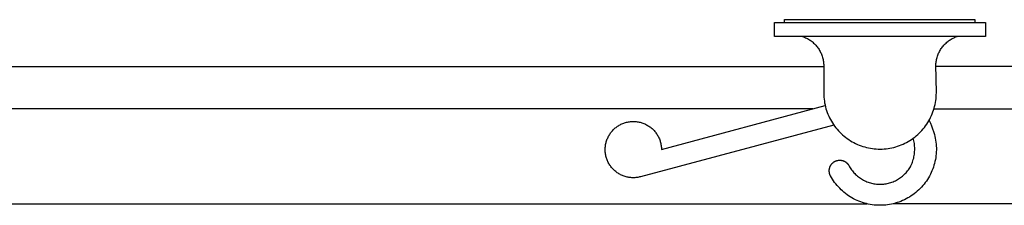
# Model space of a CAD drawing. Units: millimetres. Extents: x -789 to 1475, y -138 to 113.
# Drawn here: x 1209 to 1349, y 86 to 113 of the extents above; entities that cross this region are included whole.
import ezdxf

# ---------------------------------------------------------------- set-up
doc = ezdxf.new("R2010")
doc.units = ezdxf.units.MM
doc.header["$MEASUREMENT"] = 0
doc.layers.add('Default', color=7, linetype='Continuous', true_color=0x000000)

msp = doc.modelspace()

# ---------------------------------------------------------------- linework, layer by layer
at = {"layer": 'Default', "color": 7, "true_color": 0xffffff}
for p, q in [((1316.05, 112.27), (1346.05, 112.27)), ((1316.05, 110.27), (1316.05, 112.27)), ((1317.49, 112.67), (1344.52, 112.67)), ((1317.49, 112.27), (1317.49, 112.67)), ((1344.52, 112.67), (1344.52, 112.27)), ((1346.05, 112.27), (1346.05, 110.27)), ((1346.05, 110.27), (1316.05, 110.27)), ((1320.06, 110.27), (1320.2, 110.22)), ((1320.2, 110.22), (1320.34, 110.16)), ((1320.34, 110.16), (1320.48, 110.1)), ((1320.48, 110.1), (1320.62, 110.04)), ((1320.62, 110.04), (1320.75, 109.97)), ((1320.75, 109.97), (1320.89, 109.89)), ((1320.89, 109.89), (1321.02, 109.81)), ((1321.02, 109.81), (1321.14, 109.73)), ((1321.14, 109.73), (1321.27, 109.64)), ((1321.27, 109.64), (1321.39, 109.55)), ((1321.39, 109.55), (1321.5, 109.45)), ((1321.5, 109.45), (1321.62, 109.35)), ((1321.62, 109.35), (1321.73, 109.25)), ((1321.73, 109.25), (1321.84, 109.14)), ((1321.84, 109.14), (1321.94, 109.03)), ((1340.11, 109.03), (1340.21, 109.14)), ((1340.21, 109.14), (1340.32, 109.25)), ((1340.32, 109.25), (1340.43, 109.35)), ((1340.43, 109.35), (1340.54, 109.45)), ((1340.54, 109.45), (1340.66, 109.55)), ((1340.66, 109.55), (1340.78, 109.64)), ((1340.78, 109.64), (1340.9, 109.73)), ((1340.9, 109.73), (1341.03, 109.81)), ((1341.03, 109.81), (1341.16, 109.89)), ((1341.16, 109.89), (1341.29, 109.97)), ((1341.29, 109.97), (1341.43, 110.04)), ((1341.43, 110.04), (1341.56, 110.1)), ((1341.56, 110.1), (1341.7, 110.16)), ((1341.7, 110.16), (1341.84, 110.22)), ((1341.84, 110.22), (1341.99, 110.27)), ((1321.94, 109.03), (1322.04, 108.91)), ((1322.04, 108.91), (1322.13, 108.8)), ((1322.13, 108.8), (1322.22, 108.67)), ((1322.22, 108.67), (1322.31, 108.55)), ((1322.31, 108.55), (1322.39, 108.42)), ((1322.39, 108.42), (1322.47, 108.29)), ((1322.47, 108.29), (1322.54, 108.16)), ((1322.54, 108.16), (1322.61, 108.02)), ((1322.61, 108.02), (1322.68, 107.89)), ((1322.68, 107.89), (1322.74, 107.75)), ((1322.74, 107.75), (1322.79, 107.6)), ((1339.26, 107.6), (1339.31, 107.75)), ((1339.31, 107.75), (1339.37, 107.89)), ((1339.37, 107.89), (1339.43, 108.02)), ((1339.43, 108.02), (1339.5, 108.16)), ((1339.5, 108.16), (1339.58, 108.29)), ((1339.58, 108.29), (1339.65, 108.42)), ((1339.65, 108.42), (1339.74, 108.55)), ((1339.74, 108.55), (1339.82, 108.67)), ((1339.82, 108.67), (1339.91, 108.8)), ((1339.91, 108.8), (1340.01, 108.91)), ((1340.01, 108.91), (1340.11, 109.03)), ((1322.79, 107.6), (1322.84, 107.46)), ((1322.84, 107.46), (1322.88, 107.31)), ((1322.88, 107.31), (1322.92, 107.17)), ((1322.92, 107.17), (1322.96, 107.02)), ((1322.96, 107.02), (1322.99, 106.87)), ((1322.99, 106.87), (1323.01, 106.72)), ((1323.01, 106.72), (1323.03, 106.57)), ((1323.03, 106.57), (1323.04, 106.42)), ((1323.04, 106.42), (1323.05, 106.27)), ((1339, 106.42), (1339.02, 106.57)), ((1339, 106.27), (1339, 106.42)), ((1339.02, 106.57), (1339.04, 106.72)), ((1339.04, 106.72), (1339.06, 106.87)), ((1339.06, 106.87), (1339.09, 107.02)), ((1339.09, 107.02), (1339.12, 107.17)), ((1339.12, 107.17), (1339.16, 107.31)), ((1339.16, 107.31), (1339.21, 107.46)), ((1339.21, 107.46), (1339.26, 107.6)), ((156.97, 105.99), (1323.05, 105.99)), ((1323.05, 106.27), (1323.05, 102.21)), ((1339.05, 102.27), (1339, 106.27)), ((1453, 105.99), (1339, 105.99)), ((1323.05, 102.21), (1323.06, 101.93)), ((1339.04, 101.99), (1339.05, 102.27)), ((1323.06, 101.93), (1323.07, 101.65)), ((1323.07, 101.65), (1323.1, 101.38)), ((1323.1, 101.38), (1323.14, 101.1)), ((1323.14, 101.1), (1323.18, 100.82)), ((1323.18, 100.82), (1323.24, 100.55)), ((1338.88, 100.61), (1338.93, 100.88)), ((1338.93, 100.88), (1338.97, 101.16)), ((1338.97, 101.16), (1339.01, 101.43)), ((1339.01, 101.43), (1339.03, 101.71)), ((1339.03, 101.71), (1339.04, 101.99)), ((1321.52, 99.99), (154.97, 99.99)), ((1300, 94.23), (1323.26, 100.46)), ((1323.24, 100.55), (1323.3, 100.28)), ((1323.3, 100.28), (1323.37, 100.01)), ((1323.37, 100.01), (1323.46, 99.75)), ((1323.46, 99.75), (1323.55, 99.48)), ((1323.55, 99.48), (1323.65, 99.22)), ((1338.47, 99.28), (1338.57, 99.54)), ((1338.57, 99.54), (1338.66, 99.8)), ((1338.66, 99.8), (1338.74, 100.07)), ((1338.72, 99.99), (1455, 99.99)), ((1338.74, 100.07), (1338.81, 100.34)), ((1338.81, 100.34), (1338.88, 100.61)), ((1294.51, 97.9), (1294.64, 97.95)), ((1294.64, 97.95), (1294.77, 98)), ((1294.77, 98), (1294.9, 98.04)), ((1294.9, 98.04), (1295.04, 98.08)), ((1295.04, 98.08), (1295.17, 98.11)), ((1295.17, 98.11), (1295.31, 98.13)), ((1295.31, 98.13), (1295.44, 98.16)), ((1295.44, 98.16), (1295.58, 98.17)), ((1295.58, 98.17), (1295.72, 98.18)), ((1295.72, 98.18), (1295.86, 98.19)), ((1295.86, 98.19), (1296, 98.19)), ((1296, 98.19), (1296.14, 98.19)), ((1296.14, 98.19), (1296.28, 98.18)), ((1296.28, 98.18), (1296.41, 98.17)), ((1296.41, 98.17), (1296.55, 98.16)), ((1296.55, 98.16), (1296.69, 98.13)), ((1296.69, 98.13), (1296.83, 98.11)), ((1296.83, 98.11), (1296.96, 98.08)), ((1296.96, 98.08), (1297.1, 98.04)), ((1297.1, 98.04), (1297.23, 98)), ((1297.23, 98), (1297.36, 97.96)), ((1297.36, 97.96), (1297.49, 97.91)), ((1323.65, 99.22), (1323.76, 98.97)), ((1323.76, 98.97), (1323.88, 98.72)), ((1323.88, 98.72), (1324.01, 98.47)), ((1324.01, 98.47), (1324.15, 98.23)), ((1324.15, 98.23), (1324.29, 97.99)), ((1324.29, 97.99), (1324.44, 97.76)), ((1337.69, 97.8), (1337.84, 98.04)), ((1337.84, 98.04), (1337.98, 98.28)), ((1337.98, 98.28), (1338.12, 98.52)), ((1338.02, 98.35), (1338.2, 97.96)), ((1338.12, 98.52), (1338.24, 98.77)), ((1338.2, 97.96), (1338.36, 97.56)), ((1338.24, 98.77), (1338.36, 99.02)), ((1338.36, 99.02), (1338.47, 99.28)), ((1292.7, 96.45), (1292.78, 96.56)), ((1292.78, 96.56), (1292.86, 96.67)), ((1292.86, 96.67), (1292.95, 96.78)), ((1292.95, 96.78), (1293.04, 96.88)), ((1293.04, 96.88), (1293.13, 96.98)), ((1293.13, 96.98), (1293.23, 97.08)), ((1293.23, 97.08), (1293.33, 97.18)), ((1293.33, 97.18), (1293.44, 97.27)), ((1293.44, 97.27), (1293.55, 97.35)), ((1293.55, 97.35), (1293.66, 97.44)), ((1293.66, 97.44), (1293.77, 97.52)), ((1293.77, 97.52), (1293.89, 97.59)), ((1293.89, 97.59), (1294.01, 97.66)), ((1294.01, 97.66), (1294.13, 97.73)), ((1294.13, 97.73), (1294.25, 97.79)), ((1294.25, 97.79), (1294.38, 97.85)), ((1294.38, 97.85), (1294.51, 97.9)), ((1324.49, 97.68), (1297.04, 90.33)), ((1297.49, 97.91), (1297.62, 97.85)), ((1297.62, 97.85), (1297.74, 97.79)), ((1297.74, 97.79), (1297.87, 97.73)), ((1297.87, 97.73), (1297.99, 97.67)), ((1297.99, 97.67), (1298.11, 97.59)), ((1298.11, 97.59), (1298.23, 97.52)), ((1298.23, 97.52), (1298.34, 97.44)), ((1298.34, 97.44), (1298.45, 97.36)), ((1298.45, 97.36), (1298.56, 97.27)), ((1298.56, 97.27), (1298.66, 97.18)), ((1298.66, 97.18), (1298.77, 97.08)), ((1298.77, 97.08), (1298.86, 96.99)), ((1298.86, 96.99), (1298.96, 96.89)), ((1298.96, 96.89), (1299.05, 96.78)), ((1299.05, 96.78), (1299.14, 96.67)), ((1299.14, 96.67), (1299.22, 96.56)), ((1299.22, 96.56), (1299.3, 96.45)), ((1324.44, 97.76), (1324.6, 97.53)), ((1324.6, 97.53), (1324.77, 97.31)), ((1324.77, 97.31), (1324.95, 97.09)), ((1324.95, 97.09), (1325.13, 96.88)), ((1325.13, 96.88), (1325.33, 96.68)), ((1325.33, 96.68), (1325.52, 96.48)), ((1336.41, 96.33), (1336.62, 96.52)), ((1336.62, 96.52), (1336.81, 96.72)), ((1336.81, 96.72), (1337, 96.92)), ((1337, 96.92), (1337.19, 97.14)), ((1337.19, 97.14), (1337.36, 97.35)), ((1337.36, 97.35), (1337.53, 97.57)), ((1337.53, 97.57), (1337.69, 97.8)), ((1338.36, 97.56), (1338.51, 97.16)), ((1338.51, 97.16), (1338.65, 96.75)), ((1338.65, 96.75), (1338.78, 96.34)), ((1292.09, 95.05), (1292.13, 95.19)), ((1292.13, 95.19), (1292.16, 95.32)), ((1292.16, 95.32), (1292.2, 95.45)), ((1292.2, 95.45), (1292.25, 95.58)), ((1292.25, 95.58), (1292.3, 95.71)), ((1292.3, 95.71), (1292.36, 95.84)), ((1292.36, 95.84), (1292.42, 95.97)), ((1292.42, 95.97), (1292.48, 96.09)), ((1292.48, 96.09), (1292.55, 96.21)), ((1292.55, 96.21), (1292.62, 96.33)), ((1292.62, 96.33), (1292.7, 96.45)), ((1299.3, 96.45), (1299.38, 96.33)), ((1299.38, 96.33), (1299.45, 96.22)), ((1299.45, 96.22), (1299.52, 96.09)), ((1299.52, 96.09), (1299.58, 95.97)), ((1299.58, 95.97), (1299.64, 95.85)), ((1299.64, 95.85), (1299.7, 95.72)), ((1299.7, 95.72), (1299.75, 95.59)), ((1299.75, 95.59), (1299.8, 95.46)), ((1299.8, 95.46), (1299.84, 95.33)), ((1299.84, 95.33), (1299.87, 95.19)), ((1299.87, 95.19), (1299.91, 95.06)), ((1325.52, 96.48), (1325.73, 96.29)), ((1325.73, 96.29), (1325.94, 96.11)), ((1325.94, 96.11), (1326.16, 95.94)), ((1326.16, 95.94), (1326.38, 95.77)), ((1326.38, 95.77), (1326.61, 95.61)), ((1326.61, 95.61), (1326.84, 95.46)), ((1326.84, 95.46), (1327.08, 95.32)), ((1327.08, 95.32), (1327.33, 95.19)), ((1327.33, 95.19), (1327.58, 95.06)), ((1334.57, 95.09), (1334.82, 95.21)), ((1334.82, 95.21), (1335.07, 95.35)), ((1335.07, 95.35), (1335.3, 95.49)), ((1335.3, 95.49), (1335.54, 95.65)), ((1335.54, 95.65), (1335.77, 95.81)), ((1335.77, 95.81), (1335.99, 95.97)), ((1335.82, 95.62), (1335.77, 95.81)), ((1335.86, 95.44), (1335.82, 95.62)), ((1335.9, 95.25), (1335.86, 95.44)), ((1335.93, 95.06), (1335.9, 95.25)), ((1335.99, 95.97), (1336.2, 96.15)), ((1336.2, 96.15), (1336.41, 96.33)), ((1338.78, 96.34), (1338.84, 96.07)), ((1338.84, 96.07), (1338.9, 95.8)), ((1338.9, 95.8), (1338.95, 95.53)), ((1338.95, 95.53), (1338.99, 95.25)), ((1338.99, 95.25), (1339.02, 94.98)), ((1292, 94.36), (1292.01, 94.5)), ((1292, 94.22), (1292, 94.36)), ((1292, 94.09), (1292, 94.22)), ((1292.01, 93.95), (1292, 94.09)), ((1292.01, 94.5), (1292.03, 94.64)), ((1292.02, 93.81), (1292.01, 93.95)), ((1292.04, 93.67), (1292.02, 93.81)), ((1292.03, 94.64), (1292.04, 94.78)), ((1292.04, 94.78), (1292.07, 94.91)), ((1292.07, 94.91), (1292.09, 95.05)), ((1299.91, 95.06), (1299.93, 94.92)), ((1299.93, 94.92), (1299.96, 94.78)), ((1299.96, 94.78), (1299.98, 94.65)), ((1299.98, 94.65), (1299.99, 94.51)), ((1299.99, 94.51), (1300, 94.37)), ((1300, 94.37), (1300, 94.23)), ((1327.58, 95.06), (1327.83, 94.94)), ((1327.83, 94.94), (1328.09, 94.84)), ((1328.09, 94.84), (1328.35, 94.74)), ((1328.35, 94.74), (1328.61, 94.65)), ((1328.61, 94.65), (1328.88, 94.57)), ((1328.88, 94.57), (1329.15, 94.5)), ((1329.15, 94.5), (1329.42, 94.44)), ((1329.42, 94.44), (1329.69, 94.38)), ((1329.69, 94.38), (1329.97, 94.34)), ((1329.97, 94.34), (1330.24, 94.31)), ((1330.24, 94.31), (1330.52, 94.29)), ((1330.52, 94.29), (1330.8, 94.27)), ((1330.8, 94.27), (1331.08, 94.27)), ((1331.08, 94.27), (1331.36, 94.27)), ((1331.36, 94.27), (1331.64, 94.29)), ((1331.64, 94.29), (1331.91, 94.31)), ((1331.91, 94.31), (1332.19, 94.35)), ((1332.19, 94.35), (1332.46, 94.39)), ((1332.46, 94.39), (1332.74, 94.45)), ((1332.74, 94.45), (1333.01, 94.51)), ((1333.01, 94.51), (1333.28, 94.58)), ((1333.28, 94.58), (1333.54, 94.67)), ((1333.54, 94.67), (1333.81, 94.76)), ((1333.81, 94.76), (1334.07, 94.86)), ((1334.07, 94.86), (1334.32, 94.97)), ((1334.32, 94.97), (1334.57, 95.09)), ((1335.95, 94.87), (1335.93, 95.06)), ((1335.93, 93.53), (1335.96, 93.72)), ((1335.97, 94.68), (1335.95, 94.87)), ((1335.96, 93.72), (1335.97, 93.91)), ((1335.98, 94.49), (1335.97, 94.68)), ((1335.97, 93.91), (1335.98, 94.11)), ((1335.98, 94.3), (1335.98, 94.49)), ((1335.98, 94.11), (1335.98, 94.3)), ((1339.02, 94.98), (1339.04, 94.7)), ((1339.04, 93.87), (1339.02, 93.59)), ((1339.04, 94.7), (1339.05, 94.42)), ((1339.05, 94.15), (1339.04, 93.87)), ((1339.05, 94.42), (1339.05, 94.15)), ((1292.06, 93.53), (1292.04, 93.67)), ((1292.08, 93.4), (1292.06, 93.53)), ((1292.11, 93.26), (1292.08, 93.4)), ((1292.15, 93.13), (1292.11, 93.26)), ((1292.19, 92.99), (1292.15, 93.13)), ((1292.23, 92.86), (1292.19, 92.99)), ((1292.28, 92.73), (1292.23, 92.86)), ((1292.33, 92.6), (1292.28, 92.73)), ((1292.39, 92.48), (1292.33, 92.6)), ((1292.45, 92.35), (1292.39, 92.48)), ((1292.52, 92.23), (1292.45, 92.35)), ((1324.34, 92.31), (1324.38, 92.34)), ((1324.38, 92.34), (1324.42, 92.38)), ((1324.42, 92.38), (1324.46, 92.41)), ((1324.46, 92.41), (1324.51, 92.44)), ((1324.51, 92.44), (1324.55, 92.46)), ((1324.55, 92.46), (1324.59, 92.49)), ((1324.59, 92.49), (1324.64, 92.51)), ((1324.64, 92.51), (1324.69, 92.54)), ((1324.69, 92.54), (1324.73, 92.56)), ((1324.73, 92.56), (1324.78, 92.58)), ((1324.78, 92.58), (1324.83, 92.6)), ((1324.83, 92.6), (1324.88, 92.61)), ((1324.88, 92.61), (1324.93, 92.63)), ((1324.93, 92.63), (1324.98, 92.64)), ((1324.98, 92.64), (1325.03, 92.65)), ((1325.03, 92.65), (1325.08, 92.66)), ((1325.08, 92.66), (1325.13, 92.67)), ((1325.13, 92.67), (1325.18, 92.67)), ((1325.18, 92.67), (1325.23, 92.68)), ((1325.23, 92.68), (1325.29, 92.68)), ((1325.29, 92.68), (1325.34, 92.68)), ((1325.34, 92.68), (1325.39, 92.68)), ((1325.39, 92.68), (1325.44, 92.68)), ((1325.44, 92.68), (1325.49, 92.67)), ((1325.49, 92.67), (1325.54, 92.67)), ((1325.54, 92.67), (1325.6, 92.66)), ((1325.6, 92.66), (1325.65, 92.65)), ((1325.65, 92.65), (1325.7, 92.64)), ((1325.7, 92.64), (1325.75, 92.62)), ((1325.75, 92.62), (1325.8, 92.61)), ((1325.8, 92.61), (1325.84, 92.59)), ((1325.84, 92.59), (1325.89, 92.57)), ((1325.89, 92.57), (1325.94, 92.55)), ((1325.94, 92.55), (1325.99, 92.53)), ((1325.99, 92.53), (1326.03, 92.51)), ((1326.03, 92.51), (1326.08, 92.48)), ((1326.08, 92.48), (1326.12, 92.45)), ((1326.12, 92.45), (1326.17, 92.43)), ((1326.17, 92.43), (1326.21, 92.4)), ((1326.21, 92.4), (1326.25, 92.37)), ((1326.25, 92.37), (1326.29, 92.33)), ((1326.29, 92.33), (1326.33, 92.3)), ((1335.6, 92.24), (1335.67, 92.42)), ((1335.67, 92.42), (1335.73, 92.6)), ((1335.73, 92.6), (1335.78, 92.79)), ((1335.78, 92.79), (1335.83, 92.97)), ((1335.83, 92.97), (1335.87, 93.16)), ((1335.87, 93.16), (1335.91, 93.35)), ((1335.91, 93.35), (1335.93, 93.53)), ((1338.85, 92.5), (1338.79, 92.23)), ((1338.91, 92.77), (1338.85, 92.5)), ((1338.96, 93.04), (1338.91, 92.77)), ((1338.99, 93.32), (1338.96, 93.04)), ((1339.02, 93.59), (1338.99, 93.32)), ((1292.59, 92.11), (1292.52, 92.23)), ((1292.66, 91.99), (1292.59, 92.11)), ((1292.74, 91.88), (1292.66, 91.99)), ((1292.82, 91.77), (1292.74, 91.88)), ((1292.91, 91.66), (1292.82, 91.77)), ((1293, 91.55), (1292.91, 91.66)), ((1293.09, 91.45), (1293, 91.55)), ((1293.19, 91.35), (1293.09, 91.45)), ((1293.29, 91.25), (1293.19, 91.35)), ((1293.39, 91.16), (1293.29, 91.25)), ((1293.5, 91.07), (1293.39, 91.16)), ((1293.61, 90.99), (1293.5, 91.07)), ((1293.72, 90.91), (1293.61, 90.99)), ((1323.83, 91.27), (1323.84, 91.32)), ((1323.83, 91.22), (1323.83, 91.27)), ((1323.83, 91.16), (1323.83, 91.22)), ((1323.83, 91.11), (1323.83, 91.16)), ((1323.83, 91.06), (1323.83, 91.11)), ((1323.84, 91.01), (1323.83, 91.06)), ((1323.84, 91.37), (1323.85, 91.42)), ((1323.84, 91.32), (1323.84, 91.37)), ((1323.85, 90.96), (1323.84, 91.01)), ((1323.85, 91.42), (1323.86, 91.47)), ((1323.85, 90.91), (1323.85, 90.96)), ((1323.86, 91.47), (1323.87, 91.52)), ((1323.87, 91.52), (1323.88, 91.57)), ((1323.88, 91.57), (1323.9, 91.62)), ((1323.9, 91.62), (1323.91, 91.67)), ((1323.91, 91.67), (1323.93, 91.72)), ((1323.93, 91.72), (1323.95, 91.77)), ((1323.95, 91.77), (1323.97, 91.82)), ((1323.97, 91.82), (1323.99, 91.86)), ((1323.99, 91.86), (1324.02, 91.91)), ((1324.02, 91.91), (1324.04, 91.95)), ((1324.04, 91.95), (1324.07, 92)), ((1324.07, 92), (1324.1, 92.04)), ((1324.1, 92.04), (1324.13, 92.08)), ((1324.13, 92.08), (1324.16, 92.12)), ((1324.16, 92.12), (1324.19, 92.16)), ((1324.19, 92.16), (1324.23, 92.2)), ((1324.23, 92.2), (1324.27, 92.24)), ((1324.27, 92.24), (1324.3, 92.28)), ((1324.3, 92.28), (1324.34, 92.31)), ((1326.33, 92.3), (1326.37, 92.26)), ((1326.37, 92.26), (1326.4, 92.23)), ((1326.4, 92.23), (1326.44, 92.19)), ((1326.44, 92.19), (1326.47, 92.15)), ((1326.47, 92.15), (1326.51, 92.11)), ((1326.51, 92.11), (1326.54, 92.07)), ((1326.54, 92.07), (1326.57, 92.03)), ((1326.57, 92.03), (1326.6, 91.98)), ((1326.6, 91.98), (1326.62, 91.94)), ((1326.62, 91.94), (1326.65, 91.89)), ((1326.65, 91.89), (1326.73, 91.74)), ((1326.73, 91.74), (1326.82, 91.59)), ((1326.82, 91.59), (1326.92, 91.45)), ((1326.92, 91.45), (1327.02, 91.31)), ((1327.02, 91.31), (1327.12, 91.17)), ((1327.12, 91.17), (1327.23, 91.04)), ((1327.23, 91.04), (1327.35, 90.91)), ((1334.75, 90.9), (1334.86, 91.03)), ((1334.86, 91.03), (1334.97, 91.17)), ((1334.97, 91.17), (1335.08, 91.3)), ((1335.08, 91.3), (1335.18, 91.45)), ((1335.18, 91.45), (1335.27, 91.59)), ((1335.27, 91.59), (1335.36, 91.74)), ((1335.36, 91.74), (1335.45, 91.89)), ((1335.45, 91.89), (1335.53, 92.06)), ((1335.53, 92.06), (1335.6, 92.24)), ((1338.32, 90.93), (1338.2, 90.68)), ((1338.43, 91.18), (1338.32, 90.93)), ((1338.53, 91.44), (1338.43, 91.18)), ((1338.63, 91.7), (1338.53, 91.44)), ((1338.71, 91.96), (1338.63, 91.7)), ((1338.79, 92.23), (1338.71, 91.96)), ((1293.84, 90.83), (1293.72, 90.91)), ((1293.96, 90.76), (1293.84, 90.83)), ((1294.08, 90.69), (1293.96, 90.76)), ((1294.2, 90.62), (1294.08, 90.69)), ((1294.32, 90.56), (1294.2, 90.62)), ((1294.45, 90.51), (1294.32, 90.56)), ((1294.58, 90.45), (1294.45, 90.51)), ((1294.71, 90.41), (1294.58, 90.45)), ((1294.84, 90.37), (1294.71, 90.41)), ((1294.98, 90.33), (1294.84, 90.37)), ((1295.11, 90.29), (1294.98, 90.33)), ((1295.25, 90.27), (1295.11, 90.29)), ((1295.38, 90.24), (1295.25, 90.27)), ((1295.52, 90.22), (1295.38, 90.24)), ((1295.66, 90.21), (1295.52, 90.22)), ((1295.8, 90.2), (1295.66, 90.21)), ((1295.94, 90.19), (1295.8, 90.2)), ((1296.08, 90.19), (1295.94, 90.19)), ((1296.22, 90.2), (1296.08, 90.19)), ((1296.35, 90.21), (1296.22, 90.2)), ((1296.49, 90.22), (1296.35, 90.21)), ((1296.63, 90.24), (1296.49, 90.22)), ((1296.77, 90.27), (1296.63, 90.24)), ((1296.9, 90.3), (1296.77, 90.27)), ((1297.04, 90.33), (1296.9, 90.3)), ((1323.86, 90.86), (1323.85, 90.91)), ((1323.88, 90.81), (1323.86, 90.86)), ((1323.89, 90.76), (1323.88, 90.81)), ((1323.91, 90.71), (1323.89, 90.76)), ((1323.92, 90.66), (1323.91, 90.71)), ((1323.94, 90.61), (1323.92, 90.66)), ((1323.96, 90.56), (1323.94, 90.61)), ((1323.98, 90.52), (1323.96, 90.56)), ((1324.01, 90.47), (1323.98, 90.52)), ((1324.14, 90.23), (1324.01, 90.47)), ((1324.29, 89.99), (1324.14, 90.23)), ((1324.44, 89.76), (1324.29, 89.99)), ((1324.6, 89.53), (1324.44, 89.76)), ((1324.77, 89.31), (1324.6, 89.53)), ((1327.35, 90.91), (1327.47, 90.78)), ((1327.47, 90.78), (1327.59, 90.66)), ((1327.59, 90.66), (1327.72, 90.54)), ((1327.72, 90.54), (1327.85, 90.43)), ((1327.85, 90.43), (1327.98, 90.32)), ((1327.98, 90.32), (1328.12, 90.21)), ((1328.12, 90.21), (1328.27, 90.11)), ((1328.27, 90.11), (1328.41, 90.02)), ((1328.41, 90.02), (1328.56, 89.93)), ((1328.56, 89.93), (1328.71, 89.85)), ((1328.71, 89.85), (1328.87, 89.77)), ((1328.87, 89.77), (1329.03, 89.7)), ((1329.03, 89.7), (1329.18, 89.63)), ((1329.18, 89.63), (1329.35, 89.57)), ((1329.35, 89.57), (1329.51, 89.51)), ((1332.58, 89.51), (1332.75, 89.56)), ((1332.75, 89.56), (1332.91, 89.63)), ((1332.91, 89.63), (1333.07, 89.69)), ((1333.07, 89.69), (1333.23, 89.77)), ((1333.23, 89.77), (1333.38, 89.85)), ((1333.38, 89.85), (1333.53, 89.93)), ((1333.53, 89.93), (1333.68, 90.02)), ((1333.68, 90.02), (1333.83, 90.11)), ((1333.83, 90.11), (1333.97, 90.21)), ((1333.97, 90.21), (1334.11, 90.31)), ((1334.11, 90.31), (1334.25, 90.42)), ((1334.25, 90.42), (1334.38, 90.54)), ((1334.38, 90.54), (1334.5, 90.65)), ((1334.5, 90.65), (1334.63, 90.78)), ((1334.63, 90.78), (1334.75, 90.9)), ((1337.63, 89.72), (1337.47, 89.5)), ((1337.79, 89.96), (1337.63, 89.72)), ((1337.93, 90.19), (1337.79, 89.96)), ((1338.07, 90.43), (1337.93, 90.19)), ((1338.2, 90.68), (1338.07, 90.43)), ((1324.94, 89.1), (1324.77, 89.31)), ((1325.13, 88.89), (1324.94, 89.1)), ((1325.32, 88.69), (1325.13, 88.89)), ((1325.51, 88.49), (1325.32, 88.69)), ((1325.72, 88.31), (1325.51, 88.49)), ((1325.93, 88.12), (1325.72, 88.31)), ((1326.14, 87.95), (1325.93, 88.12)), ((1329.51, 89.51), (1329.68, 89.46)), ((1329.68, 89.46), (1329.84, 89.42)), ((1329.84, 89.42), (1330.01, 89.38)), ((1330.01, 89.38), (1330.18, 89.34)), ((1330.18, 89.34), (1330.36, 89.32)), ((1330.36, 89.32), (1330.53, 89.29)), ((1330.53, 89.29), (1330.7, 89.28)), ((1330.7, 89.28), (1330.87, 89.27)), ((1330.87, 89.27), (1331.05, 89.27)), ((1331.05, 89.27), (1331.22, 89.27)), ((1331.22, 89.27), (1331.39, 89.28)), ((1331.39, 89.28), (1331.57, 89.29)), ((1331.57, 89.29), (1331.74, 89.32)), ((1331.74, 89.32), (1331.91, 89.34)), ((1331.91, 89.34), (1332.08, 89.38)), ((1332.08, 89.38), (1332.25, 89.41)), ((1332.25, 89.41), (1332.42, 89.46)), ((1332.42, 89.46), (1332.58, 89.51)), ((1336.35, 88.28), (1336.14, 88.1)), ((1336.56, 88.46), (1336.35, 88.28)), ((1336.75, 88.66), (1336.56, 88.46)), ((1336.94, 88.86), (1336.75, 88.66)), ((1337.13, 89.07), (1336.94, 88.86)), ((1337.3, 89.28), (1337.13, 89.07)), ((1337.47, 89.5), (1337.3, 89.28)), ((1326.36, 87.78), (1326.14, 87.95)), ((1326.59, 87.63), (1326.36, 87.78)), ((1326.82, 87.48), (1326.59, 87.63)), ((1327.06, 87.33), (1326.82, 87.48)), ((1327.3, 87.2), (1327.06, 87.33)), ((1327.55, 87.07), (1327.3, 87.2)), ((1327.8, 86.96), (1327.55, 87.07)), ((1328.06, 86.85), (1327.8, 86.96)), ((1328.31, 86.75), (1328.06, 86.85)), ((1328.58, 86.66), (1328.31, 86.75)), ((1333.74, 86.74), (1333.48, 86.65)), ((1334, 86.83), (1333.74, 86.74)), ((1334.26, 86.94), (1334, 86.83)), ((1334.51, 87.06), (1334.26, 86.94)), ((1334.76, 87.18), (1334.51, 87.06)), ((1335, 87.31), (1334.76, 87.18)), ((1335.24, 87.45), (1335, 87.31)), ((1335.47, 87.6), (1335.24, 87.45)), ((1335.7, 87.76), (1335.47, 87.6)), ((1335.92, 87.92), (1335.7, 87.76)), ((1336.14, 88.1), (1335.92, 87.92)), ((1173.82, 86.49), (1329.16, 86.49)), ((1328.84, 86.58), (1328.58, 86.66)), ((1329.11, 86.51), (1328.84, 86.58)), ((1329.38, 86.44), (1329.11, 86.51)), ((1329.65, 86.39), (1329.38, 86.44)), ((1329.92, 86.35), (1329.65, 86.39)), ((1330.2, 86.31), (1329.92, 86.35)), ((1330.47, 86.29), (1330.2, 86.31)), ((1330.75, 86.27), (1330.47, 86.29)), ((1331.03, 86.27), (1330.75, 86.27)), ((1331.31, 86.27), (1331.03, 86.27)), ((1331.58, 86.29), (1331.31, 86.27)), ((1331.86, 86.31), (1331.58, 86.29)), ((1332.13, 86.34), (1331.86, 86.31)), ((1332.41, 86.38), (1332.13, 86.34)), ((1332.68, 86.44), (1332.41, 86.38)), ((1332.95, 86.5), (1332.68, 86.44)), ((1368.5, 86.49), (1332.94, 86.49)), ((1333.22, 86.57), (1332.95, 86.5)), ((1333.48, 86.65), (1333.22, 86.57))]:
    msp.add_line(p, q, dxfattribs=at)

doc.saveas('drawing.dxf')
